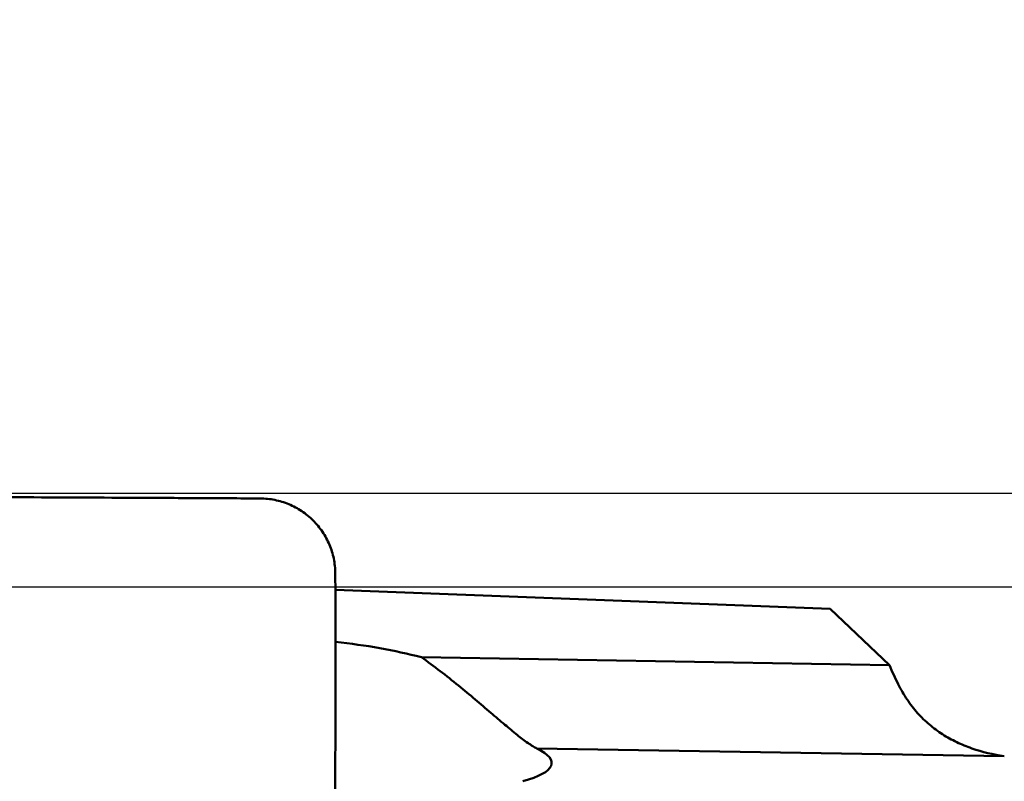
# Model space of a CAD drawing. Units: millimetres. Extents: x -29 to 122, y -56 to 80.
# Drawn here: x 48 to 58, y 35 to 43 of the extents above; entities that cross this region are included whole.
import ezdxf

# ---------------------------------------------------------------- set-up
doc = ezdxf.new("R2010")
doc.units = ezdxf.units.MM
for name, color, linetype, lineweight in [('1', 4, 'Continuous', 50), ('2', 7, 'Continuous', 25), ('cut', 1, 'Continuous', 25), ('nocut', 7, 'Continuous', 25)]:
    doc.layers.add(name, color=color, linetype=linetype, lineweight=lineweight)
doc.styles.add('simplex', font='txt.shx', dxfattribs={"height": 3.5})
doc.dimstyles.new('コピー - ISO-25', dxfattribs={"dimscale": 0, "dimtxt": 3.5, "dimasz": 3.5, "dimexe": 1.5, "dimexo": 0, "dimgap": 2.3, "dimtad": 1, "dimdsep": 46, "dimtxsty": 'simplex', "dimcen": 0.09, "dimclrd": 256, "dimclre": 256, "dimclrt": 256, "dimadec": 0, "dimazin": 0, "dimtfac": 1, "dimtofl": 0, "dimtmove": 0, "dimatfit": 3, "dimfxl": 1, "dimtolj": 1, "dimlwd": -1, "dimlwe": -1, "dimarcsym": 0})

# ---------------------------------------------------------------- blocks, each defined once
blk = doc.blocks.new('*D5')
at = {"layer": '2'}
for p, q in [((0, 34.513), (0, 61.5)), ((82.55, 37.3), (82.55, 61.5)), ((3.5, 60), (79.05, 60))]:
    blk.add_line(p, q, dxfattribs=at)
at = {"layer": '2', "lineweight": 0}
for points in [[(3.5, 60.583), (3.5, 59.417), (0, 60)], [(79.05, 59.417), (79.05, 60.583), (82.55, 60)]]:
    blk.add_solid(points, dxfattribs=at)
at = {"layer": 'Defpoints', "color": 0, "lineweight": 0}
for p in [(82.55, 60), (82.55, 37.3), (0, 34.513)]:
    blk.add_point(p, dxfattribs=at)
at = {"layer": '2', "insert": (41.275, 64.05), "char_height": 3.5, "attachment_point": 5, "style": 'simplex'}
blk.add_mtext('\\A1;82.55 [3.250"]', dxfattribs=at)
blk = doc.blocks.new('*D7')
at = {"layer": '2'}
for p, q in [((30.55, 27.155), (30.55, 51.5)), ((82.55, 34.458), (82.55, 51.5)), ((79.05, 50), (34.05, 50))]:
    blk.add_line(p, q, dxfattribs=at)
at = {"layer": '2', "lineweight": 0}
for points in [[(34.05, 50.583), (34.05, 49.417), (30.55, 50)], [(79.05, 49.417), (79.05, 50.583), (82.55, 50)]]:
    blk.add_solid(points, dxfattribs=at)
at = {"layer": 'Defpoints', "color": 0, "lineweight": 0}
for p in [(30.55, 50), (82.55, 34.458), (30.55, 27.155)]:
    blk.add_point(p, dxfattribs=at)
at = {"layer": '2', "insert": (56.55, 54.05), "char_height": 3.5, "attachment_point": 5, "style": 'simplex'}
blk.add_mtext('\\A1;52 [2.047"](MAX)', dxfattribs=at)

msp = doc.modelspace()

# ---------------------------------------------------------------- linework, layer by layer
at = {"layer": '1'}
for p, q in [((51.01486499, 37.07002904), (56.30042386, 36.86636786)), ((56.93462787, 36.26509517), (56.30042386, 36.86636786)), ((51.93367112, 36.34860137), (56.93462787, 36.26509517)), ((53.16900846, 35.37426125), (58.16262495, 35.29087763))]:
    msp.add_line(p, q, dxfattribs=at)
for centre, major_axis, ratio, start_param, end_param in [((50.61265599, 35.44915498), (2.72953073, -0.13858324), 0.3991865925, 1.0859870436, 1.4424864408), ((57.38624091, 37.27841123), (-0.48159785, 1.99952858), 0.3637725775, -4.270581937, -4.1481341168), ((50.58318848, 35.31777412), (2.74312705, -0.1011486), 0.1628290059, 5.8091223064, 6.6295416074)]:
    msp.add_ellipse(centre, major_axis=major_axis, ratio=ratio, start_param=start_param, end_param=end_param, dxfattribs=at)
for points, knots in [([(50.21191304, 38.0451143), (50.10064422, 38.04580965), (49.87812344, 38.04696078), (49.43314827, 38.04940787), (48.65474012, 38.05341509), (47.09916947, 38.06073034), (45.32245589, 38.06717015), (43.54737284, 38.07123726), (42.21828568, 38.07292593), (41.1118771, 38.07298168), (40.33816814, 38.07224853), (39.8965751, 38.07147416), (39.67589646, 38.07116929), (39.56558983, 38.07082277)], [0, 0, 0, 0, 0.0313545977, 0.0627040493, 0.1253896442, 0.2507019583, 0.5010468058, 0.6260455566, 0.7508966356, 0.8755650875, 0.9378158463, 0.9689169923, 1, 1, 1, 1]), ([(51.01384641, 37.24723563), (51.01350415, 37.29912922), (51.00255907, 37.40329451), (50.95592403, 37.55330241), (50.88087518, 37.69179872), (50.78029955, 37.81335075), (50.65810434, 37.91329787), (50.5189958, 37.98777424), (50.36845323, 38.03403204), (50.26397062, 38.04478898), (50.21191303, 38.0451143)], [0, 0, 0, 0, 0.1243675014, 0.2491115036, 0.3741792541, 0.4994677776, 0.624839893, 0.7501432846, 0.8752397345, 1, 1, 1, 1]), ([(51.00775068, 34.54478394), (51.01262345, 34.99514222), (51.0170603, 35.67073811), (51.01711758, 36.57156832), (51.01533186, 37.02201097), (51.01384641, 37.24723563)], [0, 0, 0, 0, 0.4999669486, 0.7499751847, 1, 1, 1, 1]), ([(53.16900846, 35.37426125), (53.15352876, 35.38194381), (53.12107797, 35.40036154), (53.05010804, 35.44741431), (52.95068879, 35.52402924), (52.81910744, 35.63364022), (52.6703428, 35.7611663), (52.50598268, 35.90150345), (52.26265123, 36.10370303), (52.06948115, 36.25295335), (51.93367112, 36.34860137)], [0, 0, 0, 0, 0.0329222872, 0.0709750092, 0.1621530065, 0.2718231768, 0.3972461856, 0.5354307891, 0.683544369, 1, 1, 1, 1]), ([(57.02917133, 36.06105557), (57.05739099, 36.00447377), (57.11953782, 35.89675922), (57.23176943, 35.75164885), (57.3593688, 35.6272478), (57.50039431, 35.52334632), (57.65293855, 35.43897684), (57.87096124, 35.35000563), (58.04488357, 35.30925968), (58.16262495, 35.29087763)], [0, 0, 0, 0, 0.132856709, 0.2604406048, 0.3842827636, 0.5060767713, 0.627410528, 0.7496032617, 1, 1, 1, 1])]:
    msp.add_open_spline(points, degree=3, knots=knots, dxfattribs=at)
at = {"layer": 'cut'}
msp.add_line((29.11555356, 38.1), (81.75, 38.1), dxfattribs=at)
at = {"layer": 'nocut'}
msp.add_line((20.44338933, 37.1), (77.95, 37.1), dxfattribs=at)

# ---------------------------------------------------------------- dimensions: what is measured, and where the dimension line sits
at = {"layer": '2'}
dim = msp.add_linear_dim(base=(82.55, 60), p1=(0, 34.5125021716), p2=(82.55, 37.2999999989), dimstyle='コピー - ISO-25', override={"dimscale": 1, "dimdec": 8}, dxfattribs=at)
dim.commit()
dim.dimension.update_dxf_attribs({"geometry": '*D5', "text_midpoint": (41.275, 64.05)})
dim = msp.add_linear_dim(base=(30.55, 50), p1=(82.55, 34.4578541338), p2=(30.55, 27.1553117681), text='<>(MAX)', dimstyle='コピー - ISO-25', override={"dimscale": 1, "dimdec": 8}, dxfattribs=at)
dim.commit()
dim.dimension.update_dxf_attribs({"geometry": '*D7', "text_midpoint": (56.55, 50), "dimtype": 160})

doc.saveas('drawing.dxf')
